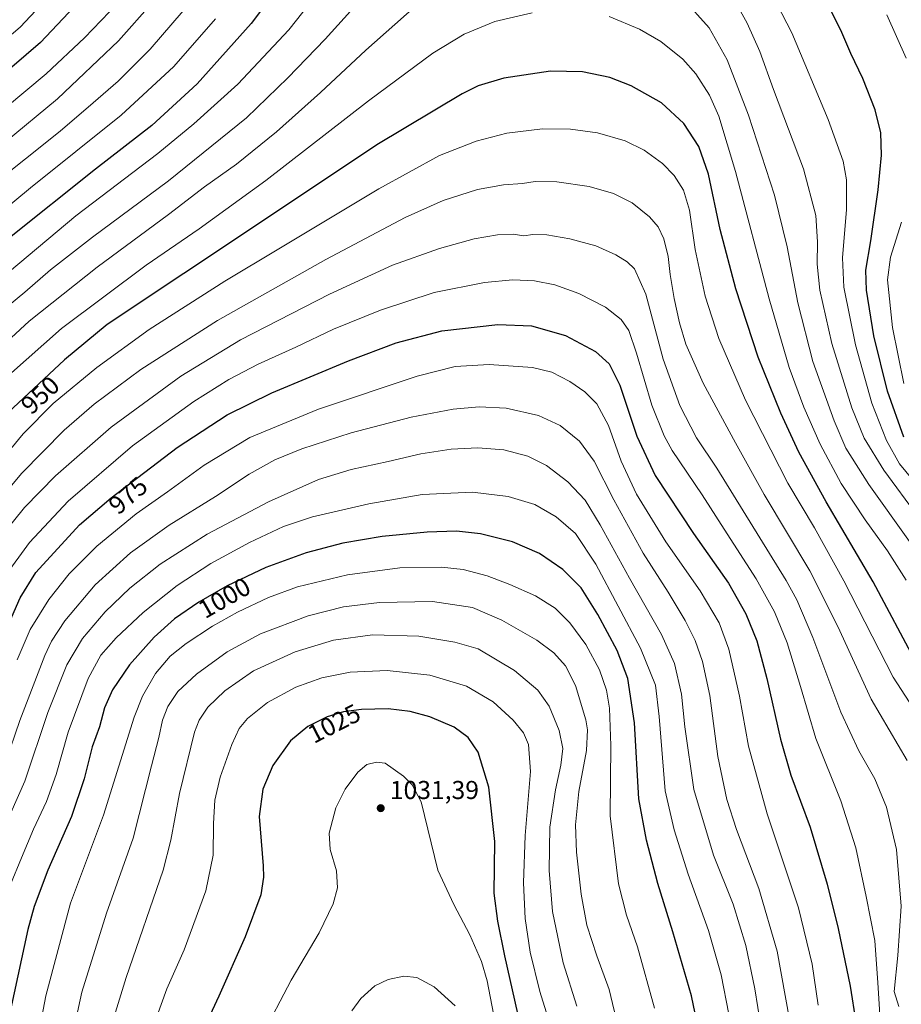
# Model space of a CAD drawing. Units: metres. Extents: x 600051 to 603487, y 4768493 to 4770857.
# Drawn here: x 602805 to 603146, y 4769296 to 4769677 of the extents above; entities that cross this region are included whole.
import ezdxf
from ezdxf.enums import TextEntityAlignment as Align

# ---------------------------------------------------------------- set-up
doc = ezdxf.new("R2010")
doc.units = ezdxf.units.M
doc.header["$MEASUREMENT"] = 0
for name, color, linetype, lineweight in [('Curva de nivel maestra', 30, 'Continuous', 30), ('Curva de nivel normal', 30, 'Continuous', 0), ('Punto de cota en terreno', 7, 'Continuous', 0), ('Rótulo de curva de nivel directora', 7, 'Continuous', 0), ('Rótulo de punto de cota en terreno', 7, 'Continuous', 0)]:
    doc.layers.add(name, color=color, linetype=linetype, lineweight=lineweight)
doc.styles.add('Style-Arial', font='txt')

# ---------------------------------------------------------------- blocks, each defined once
blk = doc.blocks.new('5PATER')
at = {"layer": 'Punto de cota en terreno', "linetype": 'Continuous', "lineweight": 0}
h = blk.add_hatch(color=51, dxfattribs=at)
edge = h.paths.add_edge_path()
edge.add_ellipse((0, 0), major_axis=(-0.1095731443231308, -0.1110710700762829), ratio=0.9994222409660322, start_angle=0, end_angle=360)

msp = doc.modelspace()

# ---------------------------------------------------------------- linework, layer by layer
at = {"layer": 'Curva de nivel maestra', "color": 30, "linetype": 'Continuous', "lineweight": 30, "flags": 128}
for points, elevation in [([(602935.9100000003, 4769730.620100001), (602894.54, 4769675.630100001), (602873.6200000001, 4769652.2301), (602856.0899999999, 4769636.110099999), (602834.3200000003, 4769619.2301), (602800.3799999999, 4769592.1601)], 925), ([(602834.7300000006, 4769691.350099999), (602813.0599999996, 4769668.290100001), (602790.7599999999, 4769649.100099999)], 900), ([(603146.8700000001, 4769515.5601), (603140.5099999999, 4769533.4001), (603135.2800000003, 4769554.8201), (603132.4299999997, 4769572.4901), (603132.1799999997, 4769580.1601), (603134.1200000001, 4769591.4901), (603136.9400000004, 4769611.200099999), (603138.1900000004, 4769624.6801), (603137.9600000001, 4769633.280099999), (603135.7599999999, 4769642.1801), (603130.9800000006, 4769654.280099999), (603126.3099999996, 4769664.030099999), (603122.5199999996, 4769672.9801), (603118.6600000003, 4769680.6601)], 925), ([(603151.9199999999, 4769427.950099999), (603135.0599999996, 4769459.610099999), (603116.8600000005, 4769490.620100001), (603106.2300000006, 4769509.8201), (603099.2400000002, 4769524.800100001), (603090.5, 4769546.5701), (603081.9000000004, 4769572.9901), (603075.8700000001, 4769595.850099999), (603071.3899999997, 4769617.2501), (603067.6299999999, 4769628.050100001), (603061.7400000002, 4769636.9001), (603053.1299999999, 4769644.9301), (603041.4800000006, 4769651.520099999), (603033.1699999999, 4769654.6601), (603022.5599999996, 4769656.9001), (603010.1699999999, 4769657.110099999), (602992.1399999997, 4769654.470100001), (602982.3200000003, 4769651.4101), (602976.0899999999, 4769648.360099999), (602943.0700000003, 4769628.610099999), (602898.0899999999, 4769598.590100001), (602838.75, 4769559.1601), (602822.2800000003, 4769545.5001), (602800.5599999996, 4769525.1501)], 950), ([(602796.2599999999, 4769433.390100001), (602805.2300000006, 4769453.470100001), (602811.2300000006, 4769463.170100001), (602828.0999999996, 4769481.620100001), (602840.3600000005, 4769492.100099999), (602865.8300000001, 4769511.600099999), (602885.1600000003, 4769524.1801), (602902.4900000002, 4769532.6801), (602932.1500000004, 4769545.130100001), (602950.5700000003, 4769552.0701), (602968.2599999999, 4769556.7301), (602989.9100000003, 4769559.170100001), (603002.9000000004, 4769558.640100001), (603015.9800000006, 4769554.880100001), (603027.6200000001, 4769548.690099999), (603032.9699999997, 4769543.9801), (603037.0800000001, 4769535.7401), (603043.6100000005, 4769515.9001), (603050.7000000002, 4769500.720100001), (603065.54, 4769478.290100001), (603079.0300000003, 4769459.0801), (603085.8200000003, 4769447.220100001), (603089.9600000001, 4769436.790100001), (603093.9199999999, 4769422.1601), (603099.1100000005, 4769398.8201), (603103.1799999997, 4769384.780099999), (603110.6399999997, 4769364.7601), (603117.1600000003, 4769342.720100001), (603121.4900000002, 4769325.530099999), (603126.1600000003, 4769303.1601), (603128.2999999998, 4769289.300100001)], 975), ([(603069.4000000004, 4769277.1601), (603064.7000000002, 4769299.5001), (603057.5700000003, 4769324.270099999), (603051.7199999997, 4769342.9101), (603047.3600000005, 4769359.700099999), (603044.3499999996, 4769375.710100001), (603042.7699999996, 4769405.140100001), (603040.1600000003, 4769422.280099999), (603035.9600000001, 4769433.100099999), (603028.5999999996, 4769446.9801), (603022.0300000003, 4769457.290100001), (603015.0199999996, 4769464.440099999), (603006.04, 4769470.610099999), (602995.5099999999, 4769475.0801), (602983.1900000004, 4769478.200099999), (602973.9500000002, 4769479.220100001), (602962.54, 4769478.890100001), (602945.0899999999, 4769477.130100001), (602929.9000000004, 4769474.600099999), (602915.7599999999, 4769470.840100001), (602900.1600000003, 4769465.200099999), (602885.1600000003, 4769458.0801), (602874.2000000002, 4769451.8101), (602864.8899999997, 4769445.3101), (602856.9800000006, 4769438.170100001), (602847.4100000003, 4769427.520099999), (602840.8300000001, 4769417.9001), (602837.8300000001, 4769410.850099999), (602835.8099999996, 4769403.5001), (602833.0300000003, 4769395.840100001), (602829.8499999996, 4769383.420100001), (602824.9699999997, 4769368.8301), (602815.8600000005, 4769348.090100001), (602810.5499999998, 4769334.030099999), (602808.1100000005, 4769325.1801), (602800.4299999997, 4769289.2601)], 1000), ([(602997.6299999999, 4769292.6601), (602992.5300000003, 4769314.940099999), (602989.8700000001, 4769328.4101), (602988.4000000004, 4769339.2401), (602988.7599999999, 4769359.1801), (602986.3600000005, 4769380.140100001), (602982.3200000003, 4769393.6801), (602978.4199999999, 4769399.440099999), (602973.0199999996, 4769403.380100001), (602963.5999999996, 4769407.370100001), (602955.9299999997, 4769409.5001), (602947.4800000006, 4769410.4301), (602937.1500000004, 4769410.220100001), (602930.1500000004, 4769409.3301), (602923.8200000003, 4769407.360099999), (602916.4600000001, 4769403.600099999), (602909.7300000006, 4769398.120100001), (602902.8899999997, 4769388.630100001), (602898.9400000004, 4769379.4801), (602897.6200000001, 4769368.880100001), (602899.1399999997, 4769349.8201), (602899.3200000003, 4769345.4001), (602898.2300000006, 4769338.5801), (602892.1399999997, 4769322.3201), (602881.9500000002, 4769299.340100001), (602874.1900000004, 4769282.670100001)], 1025)]:
    msp.add_lwpolyline(points, dxfattribs=dict(at, elevation=elevation))
at = {"layer": 'Curva de nivel normal', "color": 30, "linetype": 'Continuous', "lineweight": 0, "flags": 128}
for points, elevation in [([(602825.2699999996, 4769695.75), (602805.1600000003, 4769674.199999999), (602788.8300000001, 4769660.34)], 895), ([(602946.3200000003, 4769695.25), (602923.1100000005, 4769669.560000001), (602908.6799999997, 4769654.619999999), (602892.6200000001, 4769639.100000001), (602862.4900000002, 4769614.75), (602833.1600000003, 4769592.92), (602816.9199999999, 4769580.24), (602806.9400000004, 4769571.609999999), (602796.4600000001, 4769562.960000001)], 935), ([(603153.1399999997, 4769495.630000001), (603145.2100000001, 4769505.289999999), (603140.1799999997, 4769514.34), (603134.54, 4769528.779999999), (603128.1699999999, 4769551.289999999), (603123.7100000001, 4769573.529999999), (603123.0999999996, 4769584.980000001), (603124.6399999997, 4769603.66), (603124.75, 4769615.15), (603123.3799999999, 4769622.279999999), (603117.6200000001, 4769638.439999999), (603103.5800000001, 4769671.949999999), (603093.8200000003, 4769691.07)], 930), ([(602919.8799999999, 4769686.9), (602909.0300000003, 4769673.16), (602889.3700000001, 4769652.17), (602872.2699999996, 4769636.710000001), (602858.3399999999, 4769625.350000001), (602826.6500000004, 4769601.16), (602782.4900000002, 4769564.119999999)], 930), ([(603152.4199999999, 4769484.74), (603139.0800000001, 4769502.859999999), (603131.4900000002, 4769515.24), (603126.7199999997, 4769526.960000001), (603119.0800000001, 4769551.76), (603114.4000000004, 4769572.4), (603113.3300000001, 4769582.439999999), (603113.5, 4769591.180000001), (603112.8200000003, 4769601.25), (603108.0800000001, 4769619.390000001), (603096.5199999996, 4769650.060000001), (603091.1299999999, 4769664.779999999), (603086.3300000001, 4769675.75), (603079.9000000004, 4769687.220000001)], 935), ([(602856.5099999999, 4769683.859999999), (602843.1799999997, 4769668.890000001), (602819.6299999999, 4769646.42), (602799.3799999999, 4769629.680000001)], 910), ([(603149.0700000003, 4769475.24), (603133.2999999998, 4769497.210000001), (603124.4900000002, 4769511.32), (603119.8899999997, 4769521.91), (603111.7100000001, 4769544.83), (603105.8099999996, 4769567.539999999), (603101.7800000003, 4769589.220000001), (603096.8499999996, 4769609.199999999), (603086.7599999999, 4769640.119999999), (603078.5599999996, 4769661.58), (603071.54, 4769673.880000001), (603061.4000000004, 4769685.4)], 940), ([(602957.9100000003, 4769682.119999999), (602938.8099999996, 4769665.32), (602921.2999999998, 4769648.83), (602904.2400000002, 4769633.689999999), (602888.7699999996, 4769621.17), (602876.4900000002, 4769612.42), (602862.4900000002, 4769601.74), (602834.9100000003, 4769581.279999999), (602808.7100000001, 4769560.480000001), (602791.0800000001, 4769544.33)], 940), ([(602868.1600000003, 4769680.480000001), (602855.4900000002, 4769665.640000001), (602843.0599999996, 4769653.279999999), (602833.4299999997, 4769644.84), (602820.6799999997, 4769633.92), (602793.6399999997, 4769612.470000001)], 915), ([(602839.6600000003, 4769680.109999999), (602829.9800000006, 4769670.060000001), (602815.25, 4769656.08), (602799.5499999998, 4769642.91)], 905), ([(603003.1799999997, 4769679.76), (602988.7199999997, 4769676.34), (602976.9000000004, 4769671.470000001), (602964.7199999997, 4769664.08), (602939.9100000003, 4769645.689999999), (602900.1799999997, 4769614.84), (602874.4400000004, 4769596.220000001), (602853.8399999999, 4769582.07), (602821.2000000002, 4769557.550000001), (602800.6500000004, 4769539.430000001)], 945), ([(603147.7699999996, 4769662.119999999), (603140.2800000003, 4769678.960000001)], 920), ([(602880.6699999999, 4769677.439999999), (602864.54, 4769658.92), (602844.1600000003, 4769640.130000001), (602809.1600000003, 4769611.980000001), (602779.4900000002, 4769587.529999999)], 920), ([(603147.7199999997, 4769460.199999999), (603140.5899999999, 4769471.57), (603131.8899999997, 4769483.59), (603122.6200000001, 4769497.65), (603114.4600000001, 4769512.859999999), (603108.1500000004, 4769527.180000001), (603102.4600000001, 4769542.480000001), (603094.7300000006, 4769569.09), (603081.7599999999, 4769618.310000001), (603075.3099999996, 4769639.779999999), (603071.6699999999, 4769647.880000001), (603066.4699999997, 4769656.09), (603061.3700000001, 4769661.84), (603052.8499999996, 4769668.619999999), (603044.6699999999, 4769673.369999999), (603032.9800000006, 4769678.26)], 945), ([(602791.8300000001, 4769499.470000001), (602806.29, 4769516.92), (602817.9600000001, 4769528.57), (602834.8099999996, 4769542.51), (602855.0700000003, 4769557.16), (602884.2800000003, 4769575.970000001), (602905.1399999997, 4769588.390000001), (602943.8399999999, 4769611.67), (602967.3200000003, 4769624.52), (602981.5199999996, 4769630.119999999), (602993.2999999998, 4769633.199999999), (603007.1399999997, 4769634.82), (603017.9800000006, 4769634.74), (603028.4400000004, 4769633.279999999), (603039.1500000004, 4769630.189999999), (603046.4800000006, 4769626.539999999), (603053.4800000006, 4769621.439999999), (603058.1100000005, 4769616.730000001), (603061.6500000004, 4769611.130000001), (603064.0199999996, 4769603.41), (603066.1600000003, 4769588.199999999), (603070.0199999996, 4769570.09), (603075.2599999999, 4769553.779999999), (603085.6299999999, 4769529.939999999), (603102, 4769497.720000001), (603112.2699999996, 4769480.49), (603123.6600000003, 4769459.980000001), (603142.7599999999, 4769422.74), (603156.79, 4769401.029999999)], 955), ([(603148.1600000003, 4769390.57), (603134.2000000002, 4769414.17), (603121.2999999998, 4769442.350000001), (603110.5599999996, 4769463.9), (603092.8899999997, 4769493.430000001), (603081.7100000001, 4769513.42), (603069.2199999997, 4769536.4), (603062.5800000001, 4769551.59), (603060.1399999997, 4769559.859999999), (603058.0300000003, 4769569.180000001), (603056.4900000002, 4769578.49), (603055.7100000001, 4769585.460000001), (603054.0899999999, 4769592.34), (603051.9000000004, 4769596.880000001), (603048.4900000002, 4769600.84), (603041.8600000005, 4769606.210000001), (603034.6100000005, 4769609.869999999), (603025.2000000002, 4769612.539999999), (603012.7400000002, 4769614.33), (603004.3600000005, 4769614.430000001), (602999.4199999999, 4769613.65), (602992.0700000003, 4769613.130000001), (602981.9600000001, 4769611.33), (602968.6799999997, 4769607.16), (602953.9800000006, 4769600.5), (602923.3700000001, 4769584.279999999), (602881.4900000002, 4769560.720000001), (602851.8099999996, 4769541.779999999), (602833.75, 4769528.380000001), (602822.1399999997, 4769518.279999999), (602805.7000000002, 4769501.480000001), (602794.0999999996, 4769487.689999999)], 960), ([(603146.7999999998, 4769536.390000001), (603142.4699999997, 4769557.970000001), (603140.5800000001, 4769576.449999999), (603141.7199999997, 4769585.230000001), (603146.0099999999, 4769598.77)], 920), ([(602798.9100000003, 4769478.4), (602806.8300000001, 4769488.34), (602818.8700000001, 4769500.630000001), (602840.3899999997, 4769519.5), (602867.2999999998, 4769539.199999999), (602890.4100000003, 4769553.24), (602924.7300000006, 4769570.859999999), (602949.1299999999, 4769582.060000001), (602967.2999999998, 4769588.57), (602980.7800000003, 4769592.26), (602989.7199999997, 4769593.850000001), (602995.8099999996, 4769594.039999999), (602999.9299999997, 4769593.460000001), (603003.4199999999, 4769593.91), (603008.8700000001, 4769593.789999999), (603017.7599999999, 4769592.34), (603027.7199999997, 4769589.600000001), (603035.4800000006, 4769586.140000001), (603039.8399999999, 4769583.430000001), (603042.6699999999, 4769580.640000001), (603047.1100000005, 4769570.83), (603053.79, 4769545.710000001), (603060.1900000004, 4769527.82), (603066.6799999997, 4769515.350000001), (603074.5599999996, 4769503.58), (603101.3899999997, 4769460.09), (603105.4500000002, 4769452.65), (603111.7100000001, 4769438.07), (603122.5199999996, 4769409.220000001), (603129.5099999999, 4769394.199999999), (603135.6299999999, 4769383.4), (603140.1500000004, 4769372.480000001), (603143.9800000006, 4769356.08), (603145.7999999998, 4769334.17), (603144.5599999996, 4769315.100000001), (603143.1299999999, 4769301.180000001), (603144.9299999997, 4769295.289999999)], 965), ([(603137.5800000001, 4769292.310000001), (603136.7699999996, 4769304.52), (603135.6100000005, 4769320.890000001), (603132.2800000003, 4769337.92), (603128.3600000005, 4769356.720000001), (603122.5199999996, 4769374.880000001), (603112.8399999999, 4769399.039999999), (603106.9199999999, 4769419.07), (603101.6900000004, 4769435.970000001), (603096.8099999996, 4769447.949999999), (603089.7599999999, 4769460.789999999), (603077.3499999996, 4769480.039999999), (603068.8799999999, 4769493.27), (603057.2800000003, 4769510.41), (603054.1500000004, 4769516.060000001), (603049.3600000005, 4769527.949999999), (603043.5199999996, 4769548.02), (603040.5099999999, 4769556.810000001), (603037.54, 4769561.15), (603031.4600000001, 4769565.800000001), (603021.1399999997, 4769571.140000001), (603011.9299999997, 4769574.460000001), (603004, 4769576.060000001), (602995.6299999999, 4769576.49), (602984.75, 4769575.430000001), (602965.25, 4769571.52), (602944.5300000003, 4769564.699999999), (602926.3700000001, 4769557.310000001), (602911.7100000001, 4769550.439999999), (602897.1600000003, 4769543.82), (602885.9100000003, 4769537.84), (602872.2800000003, 4769529.310000001), (602848.5599999996, 4769512.16), (602823.7800000003, 4769490.76), (602808.7599999999, 4769474.859999999), (602799.0899999999, 4769461.49)], 970), ([(602804.04, 4769429.5), (602809.0300000003, 4769441.15), (602816.2300000006, 4769452.720000001), (602824.1600000003, 4769462.76), (602834.8300000001, 4769473.449999999), (602850.04, 4769485.91), (602862.1600000003, 4769494.470000001), (602876.3099999996, 4769504.699999999), (602893.9800000006, 4769515.380000001), (602920.5199999996, 4769526.42), (602958.7400000002, 4769539.220000001), (602973.3200000003, 4769542.970000001), (602986.5, 4769543.680000001), (603003.29, 4769542.470000001), (603010.7100000001, 4769540.680000001), (603017.7199999997, 4769537.09), (603023.5199999996, 4769533.130000001), (603028.0999999996, 4769528.52), (603032.6900000004, 4769520.100000001), (603037.6100000005, 4769506.24), (603043.4699999997, 4769493.52), (603054.8899999997, 4769475.08), (603068.1399999997, 4769456.130000001), (603075.4500000002, 4769443.82), (603079.2000000002, 4769433.560000001), (603083.3200000003, 4769415.350000001), (603086.7599999999, 4769396.08), (603094, 4769369.83), (603106.0999999996, 4769333.51), (603111.3700000001, 4769311.689999999), (603113.7800000003, 4769295.890000001)], 980), ([(603102.6500000004, 4769290.300000001), (603097.9199999999, 4769316.730000001), (603090.8099999996, 4769341.039999999), (603082.1200000001, 4769363.82), (603078.4100000003, 4769375.359999999), (603075, 4769392.029999999), (603071.7999999998, 4769415.680000001), (603069.0499999998, 4769428.76), (603066.1600000003, 4769436.960000001), (603062.3399999999, 4769444.640000001), (603055.7800000003, 4769455.619999999), (603046.0099999999, 4769470.75), (603034.6600000003, 4769491.279999999), (603027.1699999999, 4769506.310000001), (603021.5, 4769514.02), (603013.9199999999, 4769520.060000001), (603005.6100000005, 4769523.960000001), (602993.0499999998, 4769526.730000001), (602982.6200000001, 4769527.300000001), (602972.5999999996, 4769526.4), (602956.4199999999, 4769523.27), (602933.1500000004, 4769517.24), (602914.0999999996, 4769511.109999999), (602903.6100000005, 4769506.84), (602893.7599999999, 4769501.26), (602880.6900000004, 4769492.609999999), (602862.7699999996, 4769481.5), (602847.7800000003, 4769470.84), (602834.1900000004, 4769458.5), (602822.4600000001, 4769444.5), (602817.3399999999, 4769436.680000001), (602814.7199999997, 4769431.109999999), (602805.0999999996, 4769405.930000001), (602799.5499999998, 4769389.779999999)], 985), ([(602792.5800000001, 4769350.100000001), (602806.9800000006, 4769382.5), (602815.9199999999, 4769409.01), (602823.25, 4769427.529999999), (602829.3099999996, 4769437.710000001), (602838.0800000001, 4769448), (602847.5999999996, 4769457.180000001), (602859.3499999996, 4769466.449999999), (602877.4900000002, 4769478), (602901.1600000003, 4769490.52), (602920.4800000006, 4769499.26), (602933.1500000004, 4769503.07), (602947.4800000006, 4769506.180000001), (602960.1500000004, 4769509.189999999), (602971.8200000003, 4769510.92), (602982.1399999997, 4769511.42), (602992.1299999999, 4769510.730000001), (603001.5, 4769508.26), (603008.7400000002, 4769504.619999999), (603016.9000000004, 4769498.25), (603023.5800000001, 4769491.15), (603029.5, 4769481.710000001), (603040.79, 4769461.02), (603053.1799999997, 4769439.199999999), (603058.1799999997, 4769427.99), (603060.9299999997, 4769416.100000001), (603062.1900000004, 4769403.560000001), (603065.6699999999, 4769379.300000001), (603073.25, 4769353.850000001), (603080.9000000004, 4769334.939999999), (603085.7599999999, 4769318.960000001), (603089.1799999997, 4769302.17), (603092.7100000001, 4769280.57)], 990), ([(603079.2100000001, 4769292.4), (603076.2100000001, 4769307.619999999), (603071.2800000003, 4769324.800000001), (603063.4199999999, 4769346.560000001), (603058, 4769363.640000001), (603054.5899999999, 4769378.720000001), (603052.2199999997, 4769407.560000001), (603050.8399999999, 4769419.600000001), (603045.0499999998, 4769433.91), (603027.7400000002, 4769466.430000001), (603019.9400000004, 4769478.289999999), (603012.3899999997, 4769484.74), (603004.1600000003, 4769489.470000001), (602993.8099999996, 4769492.680000001), (602980.1299999999, 4769494.24), (602960.5800000001, 4769493.430000001), (602940.04, 4769489.850000001), (602918.2599999999, 4769484.699999999), (602906.9699999997, 4769481.01), (602893.8300000001, 4769474.789999999), (602878.8300000001, 4769466.74), (602865.8300000001, 4769458.24), (602852.7000000002, 4769447.730000001), (602842.2999999998, 4769437.91), (602836.3399999999, 4769431.230000001), (602831.4900000002, 4769422.189999999), (602823.7699999996, 4769401.449999999), (602819.0599999996, 4769385.100000001), (602815.4000000004, 4769374.619999999), (602810.2999999998, 4769364.01), (602805.6699999999, 4769352.869999999), (602797.0999999996, 4769332.210000001)], 995), ([(603050.4500000002, 4769294.77), (603043.9199999999, 4769318.42), (603039.6200000001, 4769330.74), (603036.5700000003, 4769342.84), (603033.2999999998, 4769369.16), (603033.6100000005, 4769396.300000001), (603033.0800000001, 4769410.77), (603031.8899999997, 4769417.66), (603029.1500000004, 4769425.57), (603023.9400000004, 4769435.32), (603017.7199999997, 4769443.800000001), (603012.0599999996, 4769449.42), (603004.4699999997, 4769454.15), (602994.4800000006, 4769458.640000001), (602985.7000000002, 4769461.960000001), (602976.5, 4769464.369999999), (602968.1200000001, 4769465.32), (602951.9800000006, 4769465.039999999), (602931.6799999997, 4769462.359999999), (602912.4400000004, 4769457.619999999), (602901.1600000003, 4769453.539999999), (602889.1600000003, 4769447.869999999), (602879.4900000002, 4769442.480000001), (602869.3499999996, 4769435.82), (602863.2300000006, 4769430.84), (602857.5099999999, 4769424.140000001), (602852.4100000003, 4769415.33), (602849.25, 4769407.300000001), (602837.4000000004, 4769369.41), (602824.6900000004, 4769335.369999999), (602815.1399999997, 4769299.529999999), (602810.3399999999, 4769274.52)], 1005), ([(603036.3300000001, 4769287.9), (603032.9400000004, 4769301.939999999), (603028.1699999999, 4769314.92), (603024.25, 4769326.82), (603022.0499999998, 4769338.84), (603020.2800000003, 4769355.100000001), (603019.9000000004, 4769365.609999999), (603021.1600000003, 4769378.51), (603024.1100000005, 4769394.359999999), (603024.5099999999, 4769402.33), (603023.9199999999, 4769406.279999999), (603019.9000000004, 4769419.5), (603015.9699999997, 4769427.060000001), (603011.5199999996, 4769432.199999999), (603004.9000000004, 4769436.99), (602991.4199999999, 4769444.74), (602980.04, 4769449.699999999), (602964.6200000001, 4769451.99), (602944.1500000004, 4769451.66), (602930.1500000004, 4769449.960000001), (602916.4800000006, 4769446.470000001), (602898.0899999999, 4769439.5), (602885.2100000001, 4769432.52), (602873.3399999999, 4769423.960000001), (602866.1299999999, 4769417.199999999), (602862.2300000006, 4769411.4), (602860.2599999999, 4769406.07), (602858.8399999999, 4769399.4), (602855.9600000001, 4769388.5), (602848.8200000003, 4769360.5), (602838.4900000002, 4769331.51), (602828.9600000001, 4769300.850000001), (602825.0300000003, 4769282.51)], 1010), ([(603020.3799999999, 4769295.52), (603015.0999999996, 4769312.24), (603011.0499999998, 4769332.09), (603009.6600000003, 4769347.9), (603010.0300000003, 4769364.680000001), (603012.1399999997, 4769379.220000001), (603014.2800000003, 4769388.680000001), (603014.9600000001, 4769395.180000001), (603013.6200000001, 4769402.130000001), (603009.7800000003, 4769411.480000001), (603005.3499999996, 4769417.76), (602996.3499999996, 4769425.380000001), (602982.2999999998, 4769433.65), (602973.2699999996, 4769436.289999999), (602959.3200000003, 4769438.66), (602941.4400000004, 4769439.119999999), (602926.3700000001, 4769437.039999999), (602911.5300000003, 4769432.51), (602895.4000000004, 4769425.16), (602884.3200000003, 4769417.5), (602877.7199999997, 4769411.17), (602874.3899999997, 4769406.07), (602872.5999999996, 4769401.470000001), (602866.7199999997, 4769377.699999999), (602863.4100000003, 4769359.640000001), (602860.4699999997, 4769348.140000001), (602846.1799999997, 4769306.51), (602840.4900000002, 4769288.180000001)], 1015), ([(603010.5, 4769287.07), (603006.1500000004, 4769301.180000001), (603002.3399999999, 4769316.359999999), (603000.3799999999, 4769329.4), (602999.7800000003, 4769343.140000001), (603000.4600000001, 4769361.480000001), (603002.4600000001, 4769386.199999999), (603001.7599999999, 4769396.66), (602999.75, 4769401.16), (602995.79, 4769406.140000001), (602988.1200000001, 4769413.140000001), (602977.75, 4769419.24), (602963.6299999999, 4769423.5), (602947.1399999997, 4769425.289999999), (602932.7100000001, 4769424.730000001), (602921.75, 4769422.49), (602911.7300000006, 4769418.92), (602900.8300000001, 4769412.949999999), (602893.1100000005, 4769406.710000001), (602889.8499999996, 4769402.880000001), (602886.9699999997, 4769396.699999999), (602882.4600000001, 4769384.109999999), (602880.4699999997, 4769375.100000001), (602879.9100000003, 4769366.17), (602879.8200000003, 4769353.84), (602877.0199999996, 4769340.130000001), (602868.5499999998, 4769317.33), (602861.8499999996, 4769302.140000001), (602857.9600000001, 4769291.51)], 1020), ([(602988.2000000002, 4769292.51), (602985.6900000004, 4769305.25), (602983.5499999998, 4769312.800000001), (602979.04, 4769323.07), (602972.8399999999, 4769334.77), (602966.6600000003, 4769348.050000001), (602960.25, 4769374.5), (602956.7699999996, 4769381.119999999), (602953.4400000004, 4769384.460000001), (602946.3600000005, 4769389.49), (602942.9900000002, 4769389.859999999), (602939.2300000006, 4769388.930000001), (602935.6900000004, 4769385.930000001), (602930.8600000005, 4769379.439999999), (602927.1699999999, 4769372.16), (602924.6600000003, 4769362.439999999), (602925.0700000003, 4769356.140000001), (602927.4800000006, 4769347.779999999), (602927.8700000001, 4769341.289999999), (602926.2599999999, 4769335.01), (602920.7999999998, 4769323.9), (602910.0099999999, 4769305.560000001), (602898.54, 4769283.59)], 1030), ([(602933.3600000005, 4769293.710000001), (602936.9400000004, 4769298.51), (602942.3700000001, 4769303.4), (602947.4199999999, 4769305.84), (602953.5800000001, 4769307.130000001), (602958.5999999996, 4769306.560000001), (602965.2800000003, 4769302.99), (602973.3700000001, 4769295.58)], 1035)]:
    msp.add_lwpolyline(points, dxfattribs=dict(at, elevation=elevation))

# ---------------------------------------------------------------- block references
at = {"layer": 'Punto de cota en terreno', "color": 7, "linetype": 'Continuous', "lineweight": 0, "xscale": 10, "yscale": 10, "zscale": 10}
msp.add_blockref('5PATER', (602944.5899999999, 4769372.07, 1031.389999999999), dxfattribs=at)

# ---------------------------------------------------------------- texts
at = {"layer": 'Rótulo de curva de nivel directora', "color": 7, "linetype": 'Continuous', "lineweight": 0, "style": 'Style-Arial'}
for s, rotation, p in [('950', 43.13473699890445, (602812.9089861043, 4769531.873058972)), ('975', 40.52414462641647, (602846.8855520375, 4769493.033017715)), ('1000', 29.77297109695426, (602884.1306248279, 4769453.424955253)), ('1025', 27.06108863952454, (602926.5819882384, 4769404.807010838))]:
    msp.add_text(s, height=7.000000000000002, rotation=rotation, dxfattribs=at).set_placement(p, align=Align.MIDDLE_CENTER)
at = {"layer": 'Rótulo de punto de cota en terreno', "color": 7, "linetype": 'Continuous', "lineweight": 0, "style": 'Style-Arial'}
msp.add_text('1031,39', height=7.000000000000002, dxfattribs=at).set_placement((602948.1178000001, 4769375.597800001))

doc.saveas('drawing.dxf')
